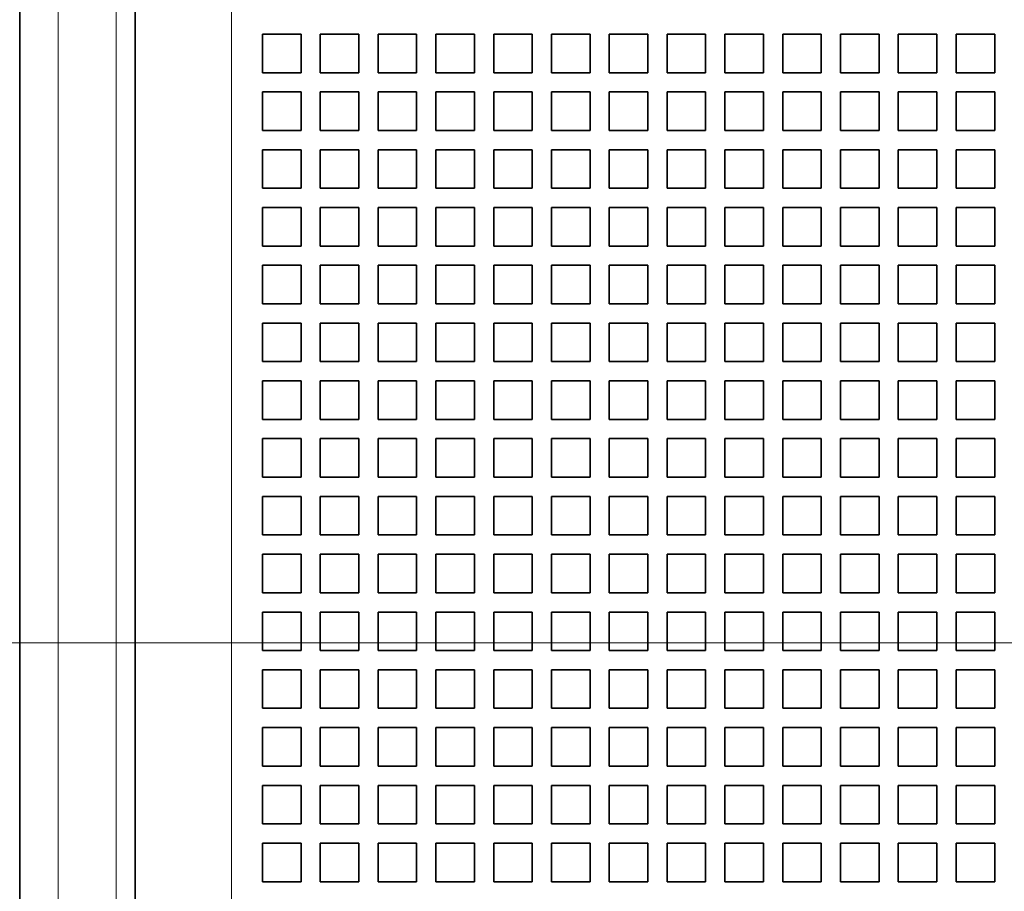
# Model space of a CAD drawing. Extents: x 0 to 420, y 0 to 297.
# Drawn here: x 59 to 65, y 202 to 207 of the extents above; entities that cross this region are included whole.
import ezdxf
from ezdxf.enums import TextEntityAlignment as Align

# ---------------------------------------------------------------- set-up
doc = ezdxf.new("R2010")
doc.units = 0
doc.linetypes.add('DASHDOT', pattern=[18.5, 12, -3, 0.5, -3])
doc.layers.get('0').update_dxf_attribs({"lineweight": 13})
doc.styles.get("Standard").update_dxf_attribs({"font": 'isocp.shx'})
doc.dimstyles.get("Standard").update_dxf_attribs({"dimtxt": 2.5, "dimasz": 2.5, "dimexe": 1.25, "dimexo": 0.625, "dimtad": 1, "dimcen": 2.5, "dimadec": 0, "dimazin": 0, "dimtfac": 1, "dimtmove": 0, "dimatfit": 0, "dimfxl": 1, "dimarcsym": 0})

# ---------------------------------------------------------------- blocks, each defined once
blk = doc.blocks.new('*D86')
at = {"color": 230, "lineweight": 13}
for p, q in [((57.976107, 222.424052), (20.225524, 222.424052)), ((22.225524, 184.824052), (22.225524, 222.424052)), ((57.976107, 184.824052), (20.225524, 184.824052))]:
    blk.add_line(p, q, dxfattribs=at)
for points in [[(22.743157, 220.492201), (22.225524, 222.424052), (21.707885, 220.492201)], [(21.707885, 186.755904), (22.225524, 184.824052), (22.743157, 186.755904)]]:
    blk.add_lwpolyline(points, dxfattribs=at)
for s, p, p2 in [('"', (25.225521, 205.893025), (25.225521, 207.359691)), ('188', (21.225524, 200.621747), (21.225524, 206.626358)), ('7.4', (25.225521, 199.888414), (25.225521, 205.893025))]:
    blk.add_text(s, height=2, rotation=90.000003, dxfattribs=at).set_placement(p, p2, align=Align.FIT)
blk = doc.blocks.new('*D98')
at = {"color": 230, "lineweight": 13}
blk.add_line((44.017172, 201.493457), (64.416107, 201.493457), dxfattribs=at)
for points in [[(57.074255, 200.975819), (59.006106, 201.493457), (57.074255, 202.011095)], [(61.347958, 202.011095), (59.416107, 201.493457), (61.347958, 200.975819)]]:
    blk.add_lwpolyline(points, dxfattribs=at)
for s, p, p2 in [('1', (47.95281, 202.493457), (49.687681, 202.493457)), ('"', (52.156654, 198.493457), (53.623319, 198.493457)), ('0.04', (44.017172, 198.493457), (52.156654, 198.493457))]:
    blk.add_text(s, height=2, dxfattribs=at).set_placement(p, p2, align=Align.FIT)
blk = doc.blocks.new('BLOCK68')
at = {"color": 7, "lineweight": 35}
for p, q in [((-75, -43.5), (-75, 34.8)), ((-72, 10), (-72, -43.5))]:
    blk.add_line(p, q, dxfattribs=at)
at = {"color": 7, "lineweight": 13}
for p, q in [((-74, -43.5), (-74, 34.8)), ((-72.5, 11), (-72.5, -43.5)), ((-69.5, 10), (-69.5, -43.5))]:
    blk.add_line(p, q, dxfattribs=at)
at = {"color": 7, "lineweight": 35, "ltscale": 0.025}
for p, q in [((-68.7, 1.8), (-67.7, 1.8)), ((-68.7, 1.8), (-68.7, 0.8)), ((-67.7, 1.8), (-67.7, 0.8)), ((-67.2, 1.8), (-66.2, 1.8)), ((-67.2, 1.8), (-67.2, 0.8)), ((-66.2, 1.8), (-66.2, 0.8)), ((-65.7, 1.8), (-64.7, 1.8)), ((-65.7, 1.8), (-65.7, 0.8)), ((-64.7, 1.8), (-64.7, 0.8)), ((-64.2, 1.8), (-63.2, 1.8)), ((-64.2, 1.8), (-64.2, 0.8)), ((-63.2, 1.8), (-63.2, 0.8)), ((-62.7, 1.8), (-61.7, 1.8)), ((-62.7, 1.8), (-62.7, 0.8)), ((-61.7, 1.8), (-61.7, 0.8)), ((-61.2, 1.8), (-60.2, 1.8)), ((-61.2, 1.8), (-61.2, 0.8)), ((-60.2, 1.8), (-60.2, 0.8)), ((-59.7, 1.8), (-58.7, 1.8)), ((-59.7, 1.8), (-59.7, 0.8)), ((-58.7, 1.8), (-58.7, 0.8)), ((-58.2, 1.8), (-57.2, 1.8)), ((-58.2, 1.8), (-58.2, 0.8)), ((-57.2, 1.8), (-57.2, 0.8)), ((-56.7, 1.8), (-55.7, 1.8)), ((-56.7, 1.8), (-56.7, 0.8)), ((-55.7, 1.8), (-55.7, 0.8)), ((-55.2, 1.8), (-54.2, 1.8)), ((-55.2, 1.8), (-55.2, 0.8)), ((-54.2, 1.8), (-54.2, 0.8)), ((-53.7, 1.8), (-52.7, 1.8)), ((-53.7, 1.8), (-53.7, 0.8)), ((-52.7, 1.8), (-52.7, 0.8)), ((-52.2, 1.8), (-51.2, 1.8)), ((-52.2, 1.8), (-52.2, 0.8)), ((-51.2, 1.8), (-51.2, 0.8)), ((-50.7, 1.8), (-49.7, 1.8)), ((-50.7, 1.8), (-50.7, 0.8)), ((-49.7, 1.8), (-49.7, 0.8)), ((-68.7, 0.8), (-67.7, 0.8)), ((-67.2, 0.8), (-66.2, 0.8)), ((-65.7, 0.8), (-64.7, 0.8)), ((-64.2, 0.8), (-63.2, 0.8)), ((-62.7, 0.8), (-61.7, 0.8)), ((-61.2, 0.8), (-60.2, 0.8)), ((-59.7, 0.8), (-58.7, 0.8)), ((-58.2, 0.8), (-57.2, 0.8)), ((-56.7, 0.8), (-55.7, 0.8)), ((-55.2, 0.8), (-54.2, 0.8)), ((-53.7, 0.8), (-52.7, 0.8)), ((-52.2, 0.8), (-51.2, 0.8)), ((-50.7, 0.8), (-49.7, 0.8)), ((-68.7, 0.3), (-67.7, 0.3)), ((-68.7, 0.3), (-68.7, -0.7)), ((-67.7, 0.3), (-67.7, -0.7)), ((-67.2, 0.3), (-66.2, 0.3)), ((-67.2, 0.3), (-67.2, -0.7)), ((-66.2, 0.3), (-66.2, -0.7)), ((-65.7, 0.3), (-64.7, 0.3)), ((-65.7, 0.3), (-65.7, -0.7)), ((-64.7, 0.3), (-64.7, -0.7)), ((-64.2, 0.3), (-63.2, 0.3)), ((-64.2, 0.3), (-64.2, -0.7)), ((-63.2, 0.3), (-63.2, -0.7)), ((-62.7, 0.3), (-61.7, 0.3)), ((-62.7, 0.3), (-62.7, -0.7)), ((-61.7, 0.3), (-61.7, -0.7)), ((-61.2, 0.3), (-60.2, 0.3)), ((-61.2, 0.3), (-61.2, -0.7)), ((-60.2, 0.3), (-60.2, -0.7)), ((-59.7, 0.3), (-58.7, 0.3)), ((-59.7, 0.3), (-59.7, -0.7)), ((-58.7, 0.3), (-58.7, -0.7)), ((-58.2, 0.3), (-57.2, 0.3)), ((-58.2, 0.3), (-58.2, -0.7)), ((-57.2, 0.3), (-57.2, -0.7)), ((-56.7, 0.3), (-55.7, 0.3)), ((-56.7, 0.3), (-56.7, -0.7)), ((-55.7, 0.3), (-55.7, -0.7)), ((-55.2, 0.3), (-54.2, 0.3)), ((-55.2, 0.3), (-55.2, -0.7)), ((-54.2, 0.3), (-54.2, -0.7)), ((-53.7, 0.3), (-52.7, 0.3)), ((-53.7, 0.3), (-53.7, -0.7)), ((-52.7, 0.3), (-52.7, -0.7)), ((-52.2, 0.3), (-51.2, 0.3)), ((-52.2, 0.3), (-52.2, -0.7)), ((-51.2, 0.3), (-51.2, -0.7)), ((-50.7, 0.3), (-49.7, 0.3)), ((-50.7, 0.3), (-50.7, -0.7)), ((-49.7, 0.3), (-49.7, -0.7)), ((-68.7, -0.7), (-67.7, -0.7)), ((-67.2, -0.7), (-66.2, -0.7)), ((-65.7, -0.7), (-64.7, -0.7)), ((-64.2, -0.7), (-63.2, -0.7)), ((-62.7, -0.7), (-61.7, -0.7)), ((-61.2, -0.7), (-60.2, -0.7)), ((-59.7, -0.7), (-58.7, -0.7)), ((-58.2, -0.7), (-57.2, -0.7)), ((-56.7, -0.7), (-55.7, -0.7)), ((-55.2, -0.7), (-54.2, -0.7)), ((-53.7, -0.7), (-52.7, -0.7)), ((-52.2, -0.7), (-51.2, -0.7)), ((-50.7, -0.7), (-49.7, -0.7)), ((-68.7, -1.2), (-67.7, -1.2)), ((-68.7, -1.2), (-68.7, -2.2)), ((-67.7, -1.2), (-67.7, -2.2)), ((-67.2, -1.2), (-66.2, -1.2)), ((-67.2, -1.2), (-67.2, -2.2)), ((-66.2, -1.2), (-66.2, -2.2)), ((-65.7, -1.2), (-64.7, -1.2)), ((-65.7, -1.2), (-65.7, -2.2)), ((-64.7, -1.2), (-64.7, -2.2)), ((-64.2, -1.2), (-63.2, -1.2)), ((-64.2, -1.2), (-64.2, -2.2)), ((-63.2, -1.2), (-63.2, -2.2)), ((-62.7, -1.2), (-61.7, -1.2)), ((-62.7, -1.2), (-62.7, -2.2)), ((-61.7, -1.2), (-61.7, -2.2)), ((-61.2, -1.2), (-60.2, -1.2)), ((-61.2, -1.2), (-61.2, -2.2)), ((-60.2, -1.2), (-60.2, -2.2)), ((-59.7, -1.2), (-58.7, -1.2)), ((-59.7, -1.2), (-59.7, -2.2)), ((-58.7, -1.2), (-58.7, -2.2)), ((-58.2, -1.2), (-57.2, -1.2)), ((-58.2, -1.2), (-58.2, -2.2)), ((-57.2, -1.2), (-57.2, -2.2)), ((-56.7, -1.2), (-55.7, -1.2)), ((-56.7, -1.2), (-56.7, -2.2)), ((-55.7, -1.2), (-55.7, -2.2)), ((-55.2, -1.2), (-54.2, -1.2)), ((-55.2, -1.2), (-55.2, -2.2)), ((-54.2, -1.2), (-54.2, -2.2)), ((-53.7, -1.2), (-52.7, -1.2)), ((-53.7, -1.2), (-53.7, -2.2)), ((-52.7, -1.2), (-52.7, -2.2)), ((-52.2, -1.2), (-51.2, -1.2)), ((-52.2, -1.2), (-52.2, -2.2)), ((-51.2, -1.2), (-51.2, -2.2)), ((-50.7, -1.2), (-49.7, -1.2)), ((-50.7, -1.2), (-50.7, -2.2)), ((-49.7, -1.2), (-49.7, -2.2)), ((-68.7, -2.2), (-67.7, -2.2)), ((-67.2, -2.2), (-66.2, -2.2)), ((-65.7, -2.2), (-64.7, -2.2)), ((-64.2, -2.2), (-63.2, -2.2)), ((-62.7, -2.2), (-61.7, -2.2)), ((-61.2, -2.2), (-60.2, -2.2)), ((-59.7, -2.2), (-58.7, -2.2)), ((-58.2, -2.2), (-57.2, -2.2)), ((-56.7, -2.2), (-55.7, -2.2)), ((-55.2, -2.2), (-54.2, -2.2)), ((-53.7, -2.2), (-52.7, -2.2)), ((-52.2, -2.2), (-51.2, -2.2)), ((-50.7, -2.2), (-49.7, -2.2)), ((-68.7, -2.7), (-67.7, -2.7)), ((-68.7, -2.7), (-68.7, -3.7)), ((-67.7, -2.7), (-67.7, -3.7)), ((-67.2, -2.7), (-66.2, -2.7)), ((-67.2, -2.7), (-67.2, -3.7)), ((-66.2, -2.7), (-66.2, -3.7)), ((-65.7, -2.7), (-64.7, -2.7)), ((-65.7, -2.7), (-65.7, -3.7)), ((-64.7, -2.7), (-64.7, -3.7)), ((-64.2, -2.7), (-63.2, -2.7)), ((-64.2, -2.7), (-64.2, -3.7)), ((-63.2, -2.7), (-63.2, -3.7)), ((-62.7, -2.7), (-61.7, -2.7)), ((-62.7, -2.7), (-62.7, -3.7)), ((-61.7, -2.7), (-61.7, -3.7)), ((-61.2, -2.7), (-60.2, -2.7)), ((-61.2, -2.7), (-61.2, -3.7)), ((-60.2, -2.7), (-60.2, -3.7)), ((-59.7, -2.7), (-58.7, -2.7)), ((-59.7, -2.7), (-59.7, -3.7)), ((-58.7, -2.7), (-58.7, -3.7)), ((-58.2, -2.7), (-57.2, -2.7)), ((-58.2, -2.7), (-58.2, -3.7)), ((-57.2, -2.7), (-57.2, -3.7)), ((-56.7, -2.7), (-55.7, -2.7)), ((-56.7, -2.7), (-56.7, -3.7)), ((-55.7, -2.7), (-55.7, -3.7)), ((-55.2, -2.7), (-54.2, -2.7)), ((-55.2, -2.7), (-55.2, -3.7)), ((-54.2, -2.7), (-54.2, -3.7)), ((-53.7, -2.7), (-52.7, -2.7)), ((-53.7, -2.7), (-53.7, -3.7)), ((-52.7, -2.7), (-52.7, -3.7)), ((-52.2, -2.7), (-51.2, -2.7)), ((-52.2, -2.7), (-52.2, -3.7)), ((-51.2, -2.7), (-51.2, -3.7)), ((-50.7, -2.7), (-49.7, -2.7)), ((-50.7, -2.7), (-50.7, -3.7)), ((-49.7, -2.7), (-49.7, -3.7)), ((-68.7, -3.7), (-67.7, -3.7)), ((-67.2, -3.7), (-66.2, -3.7)), ((-65.7, -3.7), (-64.7, -3.7)), ((-64.2, -3.7), (-63.2, -3.7)), ((-62.7, -3.7), (-61.7, -3.7)), ((-61.2, -3.7), (-60.2, -3.7)), ((-59.7, -3.7), (-58.7, -3.7)), ((-58.2, -3.7), (-57.2, -3.7)), ((-56.7, -3.7), (-55.7, -3.7)), ((-55.2, -3.7), (-54.2, -3.7)), ((-53.7, -3.7), (-52.7, -3.7)), ((-52.2, -3.7), (-51.2, -3.7)), ((-50.7, -3.7), (-49.7, -3.7)), ((-68.7, -4.2), (-67.7, -4.2)), ((-68.7, -4.2), (-68.7, -5.2)), ((-67.7, -4.2), (-67.7, -5.2)), ((-67.2, -4.2), (-66.2, -4.2)), ((-67.2, -4.2), (-67.2, -5.2)), ((-66.2, -4.2), (-66.2, -5.2)), ((-65.7, -4.2), (-64.7, -4.2)), ((-65.7, -4.2), (-65.7, -5.2)), ((-64.7, -4.2), (-64.7, -5.2)), ((-64.2, -4.2), (-63.2, -4.2)), ((-64.2, -4.2), (-64.2, -5.2)), ((-63.2, -4.2), (-63.2, -5.2)), ((-62.7, -4.2), (-61.7, -4.2)), ((-62.7, -4.2), (-62.7, -5.2)), ((-61.7, -4.2), (-61.7, -5.2)), ((-61.2, -4.2), (-60.2, -4.2)), ((-61.2, -4.2), (-61.2, -5.2)), ((-60.2, -4.2), (-60.2, -5.2)), ((-59.7, -4.2), (-58.7, -4.2)), ((-59.7, -4.2), (-59.7, -5.2)), ((-58.7, -4.2), (-58.7, -5.2)), ((-58.2, -4.2), (-57.2, -4.2)), ((-58.2, -4.2), (-58.2, -5.2)), ((-57.2, -4.2), (-57.2, -5.2)), ((-56.7, -4.2), (-55.7, -4.2)), ((-56.7, -4.2), (-56.7, -5.2)), ((-55.7, -4.2), (-55.7, -5.2)), ((-55.2, -4.2), (-54.2, -4.2)), ((-55.2, -4.2), (-55.2, -5.2)), ((-54.2, -4.2), (-54.2, -5.2)), ((-53.7, -4.2), (-52.7, -4.2)), ((-53.7, -4.2), (-53.7, -5.2)), ((-52.7, -4.2), (-52.7, -5.2)), ((-52.2, -4.2), (-51.2, -4.2)), ((-52.2, -4.2), (-52.2, -5.2)), ((-51.2, -4.2), (-51.2, -5.2)), ((-50.7, -4.2), (-49.7, -4.2)), ((-50.7, -4.2), (-50.7, -5.2)), ((-49.7, -4.2), (-49.7, -5.2)), ((-68.7, -5.2), (-67.7, -5.2)), ((-67.2, -5.2), (-66.2, -5.2)), ((-65.7, -5.2), (-64.7, -5.2)), ((-64.2, -5.2), (-63.2, -5.2)), ((-62.7, -5.2), (-61.7, -5.2)), ((-61.2, -5.2), (-60.2, -5.2)), ((-59.7, -5.2), (-58.7, -5.2)), ((-58.2, -5.2), (-57.2, -5.2)), ((-56.7, -5.2), (-55.7, -5.2)), ((-55.2, -5.2), (-54.2, -5.2)), ((-53.7, -5.2), (-52.7, -5.2)), ((-52.2, -5.2), (-51.2, -5.2)), ((-50.7, -5.2), (-49.7, -5.2)), ((-68.7, -5.7), (-67.7, -5.7)), ((-68.7, -5.7), (-68.7, -6.7)), ((-67.7, -5.7), (-67.7, -6.7)), ((-67.2, -5.7), (-66.2, -5.7)), ((-67.2, -5.7), (-67.2, -6.7)), ((-66.2, -5.7), (-66.2, -6.7)), ((-65.7, -5.7), (-64.7, -5.7)), ((-65.7, -5.7), (-65.7, -6.7)), ((-64.7, -5.7), (-64.7, -6.7)), ((-64.2, -5.7), (-63.2, -5.7)), ((-64.2, -5.7), (-64.2, -6.7)), ((-63.2, -5.7), (-63.2, -6.7)), ((-62.7, -5.7), (-61.7, -5.7)), ((-62.7, -5.7), (-62.7, -6.7)), ((-61.7, -5.7), (-61.7, -6.7)), ((-61.2, -5.7), (-60.2, -5.7)), ((-61.2, -5.7), (-61.2, -6.7)), ((-60.2, -5.7), (-60.2, -6.7)), ((-59.7, -5.7), (-58.7, -5.7)), ((-59.7, -5.7), (-59.7, -6.7)), ((-58.7, -5.7), (-58.7, -6.7)), ((-58.2, -5.7), (-57.2, -5.7)), ((-58.2, -5.7), (-58.2, -6.7)), ((-57.2, -5.7), (-57.2, -6.7)), ((-56.7, -5.7), (-55.7, -5.7)), ((-56.7, -5.7), (-56.7, -6.7)), ((-55.7, -5.7), (-55.7, -6.7)), ((-55.2, -5.7), (-54.2, -5.7)), ((-55.2, -5.7), (-55.2, -6.7)), ((-54.2, -5.7), (-54.2, -6.7)), ((-53.7, -5.7), (-52.7, -5.7)), ((-53.7, -5.7), (-53.7, -6.7)), ((-52.7, -5.7), (-52.7, -6.7)), ((-52.2, -5.7), (-51.2, -5.7)), ((-52.2, -5.7), (-52.2, -6.7)), ((-51.2, -5.7), (-51.2, -6.7)), ((-50.7, -5.7), (-49.7, -5.7)), ((-50.7, -5.7), (-50.7, -6.7)), ((-49.7, -5.7), (-49.7, -6.7)), ((-68.7, -6.7), (-67.7, -6.7)), ((-67.2, -6.7), (-66.2, -6.7)), ((-65.7, -6.7), (-64.7, -6.7)), ((-64.2, -6.7), (-63.2, -6.7)), ((-62.7, -6.7), (-61.7, -6.7)), ((-61.2, -6.7), (-60.2, -6.7)), ((-59.7, -6.7), (-58.7, -6.7)), ((-58.2, -6.7), (-57.2, -6.7)), ((-56.7, -6.7), (-55.7, -6.7)), ((-55.2, -6.7), (-54.2, -6.7)), ((-53.7, -6.7), (-52.7, -6.7)), ((-52.2, -6.7), (-51.2, -6.7)), ((-50.7, -6.7), (-49.7, -6.7)), ((-68.7, -7.2), (-67.7, -7.2)), ((-68.7, -7.2), (-68.7, -8.2)), ((-67.7, -7.2), (-67.7, -8.2)), ((-67.2, -7.2), (-66.2, -7.2)), ((-67.2, -7.2), (-67.2, -8.2)), ((-66.2, -7.2), (-66.2, -8.2)), ((-65.7, -7.2), (-64.7, -7.2)), ((-65.7, -7.2), (-65.7, -8.2)), ((-64.7, -7.2), (-64.7, -8.2)), ((-64.2, -7.2), (-63.2, -7.2)), ((-64.2, -7.2), (-64.2, -8.2)), ((-63.2, -7.2), (-63.2, -8.2)), ((-62.7, -7.2), (-61.7, -7.2)), ((-62.7, -7.2), (-62.7, -8.2)), ((-61.7, -7.2), (-61.7, -8.2)), ((-61.2, -7.2), (-60.2, -7.2)), ((-61.2, -7.2), (-61.2, -8.2)), ((-60.2, -7.2), (-60.2, -8.2)), ((-59.7, -7.2), (-58.7, -7.2)), ((-59.7, -7.2), (-59.7, -8.2)), ((-58.7, -7.2), (-58.7, -8.2)), ((-58.2, -7.2), (-57.2, -7.2)), ((-58.2, -7.2), (-58.2, -8.2)), ((-57.2, -7.2), (-57.2, -8.2)), ((-56.7, -7.2), (-55.7, -7.2)), ((-56.7, -7.2), (-56.7, -8.2)), ((-55.7, -7.2), (-55.7, -8.2)), ((-55.2, -7.2), (-54.2, -7.2)), ((-55.2, -7.2), (-55.2, -8.2)), ((-54.2, -7.2), (-54.2, -8.2)), ((-53.7, -7.2), (-52.7, -7.2)), ((-53.7, -7.2), (-53.7, -8.2)), ((-52.7, -7.2), (-52.7, -8.2)), ((-52.2, -7.2), (-51.2, -7.2)), ((-52.2, -7.2), (-52.2, -8.2)), ((-51.2, -7.2), (-51.2, -8.2)), ((-50.7, -7.2), (-49.7, -7.2)), ((-50.7, -7.2), (-50.7, -8.2)), ((-49.7, -7.2), (-49.7, -8.2)), ((-68.7, -8.2), (-67.7, -8.2)), ((-67.2, -8.2), (-66.2, -8.2)), ((-65.7, -8.2), (-64.7, -8.2)), ((-64.2, -8.2), (-63.2, -8.2)), ((-62.7, -8.2), (-61.7, -8.2)), ((-61.2, -8.2), (-60.2, -8.2)), ((-59.7, -8.2), (-58.7, -8.2)), ((-58.2, -8.2), (-57.2, -8.2)), ((-56.7, -8.2), (-55.7, -8.2)), ((-55.2, -8.2), (-54.2, -8.2)), ((-53.7, -8.2), (-52.7, -8.2)), ((-52.2, -8.2), (-51.2, -8.2)), ((-50.7, -8.2), (-49.7, -8.2)), ((-68.7, -8.7), (-67.7, -8.7)), ((-68.7, -8.7), (-68.7, -9.7)), ((-67.7, -8.7), (-67.7, -9.7)), ((-67.2, -8.7), (-66.2, -8.7)), ((-67.2, -8.7), (-67.2, -9.7)), ((-66.2, -8.7), (-66.2, -9.7)), ((-65.7, -8.7), (-64.7, -8.7)), ((-65.7, -8.7), (-65.7, -9.7)), ((-64.7, -8.7), (-64.7, -9.7)), ((-64.2, -8.7), (-63.2, -8.7)), ((-64.2, -8.7), (-64.2, -9.7)), ((-63.2, -8.7), (-63.2, -9.7)), ((-62.7, -8.7), (-61.7, -8.7)), ((-62.7, -8.7), (-62.7, -9.7)), ((-61.7, -8.7), (-61.7, -9.7)), ((-61.2, -8.7), (-60.2, -8.7)), ((-61.2, -8.7), (-61.2, -9.7)), ((-60.2, -8.7), (-60.2, -9.7)), ((-59.7, -8.7), (-58.7, -8.7)), ((-59.7, -8.7), (-59.7, -9.7)), ((-58.7, -8.7), (-58.7, -9.7)), ((-58.2, -8.7), (-57.2, -8.7)), ((-58.2, -8.7), (-58.2, -9.7)), ((-57.2, -8.7), (-57.2, -9.7)), ((-56.7, -8.7), (-55.7, -8.7)), ((-56.7, -8.7), (-56.7, -9.7)), ((-55.7, -8.7), (-55.7, -9.7)), ((-55.2, -8.7), (-54.2, -8.7)), ((-55.2, -8.7), (-55.2, -9.7)), ((-54.2, -8.7), (-54.2, -9.7)), ((-53.7, -8.7), (-52.7, -8.7)), ((-53.7, -8.7), (-53.7, -9.7)), ((-52.7, -8.7), (-52.7, -9.7)), ((-52.2, -8.7), (-51.2, -8.7)), ((-52.2, -8.7), (-52.2, -9.7)), ((-51.2, -8.7), (-51.2, -9.7)), ((-50.7, -8.7), (-49.7, -8.7)), ((-50.7, -8.7), (-50.7, -9.7)), ((-49.7, -8.7), (-49.7, -9.7)), ((-68.7, -9.7), (-67.7, -9.7)), ((-67.2, -9.7), (-66.2, -9.7)), ((-65.7, -9.7), (-64.7, -9.7)), ((-64.2, -9.7), (-63.2, -9.7)), ((-62.7, -9.7), (-61.7, -9.7)), ((-61.2, -9.7), (-60.2, -9.7)), ((-59.7, -9.7), (-58.7, -9.7)), ((-58.2, -9.7), (-57.2, -9.7)), ((-56.7, -9.7), (-55.7, -9.7)), ((-55.2, -9.7), (-54.2, -9.7)), ((-53.7, -9.7), (-52.7, -9.7)), ((-52.2, -9.7), (-51.2, -9.7)), ((-50.7, -9.7), (-49.7, -9.7)), ((-68.7, -10.2), (-67.7, -10.2)), ((-68.7, -10.2), (-68.7, -11.2)), ((-67.7, -10.2), (-67.7, -11.2)), ((-67.2, -10.2), (-66.2, -10.2)), ((-67.2, -10.2), (-67.2, -11.2)), ((-66.2, -10.2), (-66.2, -11.2)), ((-65.7, -10.2), (-64.7, -10.2)), ((-65.7, -10.2), (-65.7, -11.2)), ((-64.7, -10.2), (-64.7, -11.2)), ((-64.2, -10.2), (-63.2, -10.2)), ((-64.2, -10.2), (-64.2, -11.2)), ((-63.2, -10.2), (-63.2, -11.2)), ((-62.7, -10.2), (-61.7, -10.2)), ((-62.7, -10.2), (-62.7, -11.2)), ((-61.7, -10.2), (-61.7, -11.2)), ((-61.2, -10.2), (-60.2, -10.2)), ((-61.2, -10.2), (-61.2, -11.2)), ((-60.2, -10.2), (-60.2, -11.2)), ((-59.7, -10.2), (-58.7, -10.2)), ((-59.7, -10.2), (-59.7, -11.2)), ((-58.7, -10.2), (-58.7, -11.2)), ((-58.2, -10.2), (-57.2, -10.2)), ((-58.2, -10.2), (-58.2, -11.2)), ((-57.2, -10.2), (-57.2, -11.2)), ((-56.7, -10.2), (-55.7, -10.2)), ((-56.7, -10.2), (-56.7, -11.2)), ((-55.7, -10.2), (-55.7, -11.2)), ((-55.2, -10.2), (-54.2, -10.2)), ((-55.2, -10.2), (-55.2, -11.2)), ((-54.2, -10.2), (-54.2, -11.2)), ((-53.7, -10.2), (-52.7, -10.2)), ((-53.7, -10.2), (-53.7, -11.2)), ((-52.7, -10.2), (-52.7, -11.2)), ((-52.2, -10.2), (-51.2, -10.2)), ((-52.2, -10.2), (-52.2, -11.2)), ((-51.2, -10.2), (-51.2, -11.2)), ((-50.7, -10.2), (-49.7, -10.2)), ((-50.7, -10.2), (-50.7, -11.2)), ((-49.7, -10.2), (-49.7, -11.2)), ((-68.7, -11.2), (-67.7, -11.2)), ((-67.2, -11.2), (-66.2, -11.2)), ((-65.7, -11.2), (-64.7, -11.2)), ((-64.2, -11.2), (-63.2, -11.2)), ((-62.7, -11.2), (-61.7, -11.2)), ((-61.2, -11.2), (-60.2, -11.2)), ((-59.7, -11.2), (-58.7, -11.2)), ((-58.2, -11.2), (-57.2, -11.2)), ((-56.7, -11.2), (-55.7, -11.2)), ((-55.2, -11.2), (-54.2, -11.2)), ((-53.7, -11.2), (-52.7, -11.2)), ((-52.2, -11.2), (-51.2, -11.2)), ((-50.7, -11.2), (-49.7, -11.2)), ((-68.7, -11.7), (-67.7, -11.7)), ((-68.7, -11.7), (-68.7, -12.7)), ((-67.7, -11.7), (-67.7, -12.7)), ((-67.2, -11.7), (-66.2, -11.7)), ((-67.2, -11.7), (-67.2, -12.7)), ((-66.2, -11.7), (-66.2, -12.7)), ((-65.7, -11.7), (-64.7, -11.7)), ((-65.7, -11.7), (-65.7, -12.7)), ((-64.7, -11.7), (-64.7, -12.7)), ((-64.2, -11.7), (-63.2, -11.7)), ((-64.2, -11.7), (-64.2, -12.7)), ((-63.2, -11.7), (-63.2, -12.7)), ((-62.7, -11.7), (-61.7, -11.7)), ((-62.7, -11.7), (-62.7, -12.7)), ((-61.7, -11.7), (-61.7, -12.7)), ((-61.2, -11.7), (-60.2, -11.7)), ((-61.2, -11.7), (-61.2, -12.7)), ((-60.2, -11.7), (-60.2, -12.7)), ((-59.7, -11.7), (-58.7, -11.7)), ((-59.7, -11.7), (-59.7, -12.7)), ((-58.7, -11.7), (-58.7, -12.7)), ((-58.2, -11.7), (-57.2, -11.7)), ((-58.2, -11.7), (-58.2, -12.7)), ((-57.2, -11.7), (-57.2, -12.7)), ((-56.7, -11.7), (-55.7, -11.7)), ((-56.7, -11.7), (-56.7, -12.7)), ((-55.7, -11.7), (-55.7, -12.7)), ((-55.2, -11.7), (-54.2, -11.7)), ((-55.2, -11.7), (-55.2, -12.7)), ((-54.2, -11.7), (-54.2, -12.7)), ((-53.7, -11.7), (-52.7, -11.7)), ((-53.7, -11.7), (-53.7, -12.7)), ((-52.7, -11.7), (-52.7, -12.7)), ((-52.2, -11.7), (-51.2, -11.7)), ((-52.2, -11.7), (-52.2, -12.7)), ((-51.2, -11.7), (-51.2, -12.7)), ((-50.7, -11.7), (-49.7, -11.7)), ((-50.7, -11.7), (-50.7, -12.7)), ((-49.7, -11.7), (-49.7, -12.7)), ((-68.7, -12.7), (-67.7, -12.7)), ((-67.2, -12.7), (-66.2, -12.7)), ((-65.7, -12.7), (-64.7, -12.7)), ((-64.2, -12.7), (-63.2, -12.7)), ((-62.7, -12.7), (-61.7, -12.7)), ((-61.2, -12.7), (-60.2, -12.7)), ((-59.7, -12.7), (-58.7, -12.7)), ((-58.2, -12.7), (-57.2, -12.7)), ((-56.7, -12.7), (-55.7, -12.7)), ((-55.2, -12.7), (-54.2, -12.7)), ((-53.7, -12.7), (-52.7, -12.7)), ((-52.2, -12.7), (-51.2, -12.7)), ((-50.7, -12.7), (-49.7, -12.7)), ((-68.7, -13.2), (-67.7, -13.2)), ((-68.7, -13.2), (-68.7, -14.2)), ((-67.7, -13.2), (-67.7, -14.2)), ((-67.2, -13.2), (-66.2, -13.2)), ((-67.2, -13.2), (-67.2, -14.2)), ((-66.2, -13.2), (-66.2, -14.2)), ((-65.7, -13.2), (-64.7, -13.2)), ((-65.7, -13.2), (-65.7, -14.2)), ((-64.7, -13.2), (-64.7, -14.2)), ((-64.2, -13.2), (-63.2, -13.2)), ((-64.2, -13.2), (-64.2, -14.2)), ((-63.2, -13.2), (-63.2, -14.2)), ((-62.7, -13.2), (-61.7, -13.2)), ((-62.7, -13.2), (-62.7, -14.2)), ((-61.7, -13.2), (-61.7, -14.2)), ((-61.2, -13.2), (-60.2, -13.2)), ((-61.2, -13.2), (-61.2, -14.2)), ((-60.2, -13.2), (-60.2, -14.2)), ((-59.7, -13.2), (-58.7, -13.2)), ((-59.7, -13.2), (-59.7, -14.2)), ((-58.7, -13.2), (-58.7, -14.2)), ((-58.2, -13.2), (-57.2, -13.2)), ((-58.2, -13.2), (-58.2, -14.2)), ((-57.2, -13.2), (-57.2, -14.2)), ((-56.7, -13.2), (-55.7, -13.2)), ((-56.7, -13.2), (-56.7, -14.2)), ((-55.7, -13.2), (-55.7, -14.2)), ((-55.2, -13.2), (-54.2, -13.2)), ((-55.2, -13.2), (-55.2, -14.2)), ((-54.2, -13.2), (-54.2, -14.2)), ((-53.7, -13.2), (-52.7, -13.2)), ((-53.7, -13.2), (-53.7, -14.2)), ((-52.7, -13.2), (-52.7, -14.2)), ((-52.2, -13.2), (-51.2, -13.2)), ((-52.2, -13.2), (-52.2, -14.2)), ((-51.2, -13.2), (-51.2, -14.2)), ((-50.7, -13.2), (-49.7, -13.2)), ((-50.7, -13.2), (-50.7, -14.2)), ((-49.7, -13.2), (-49.7, -14.2)), ((-68.7, -14.2), (-67.7, -14.2)), ((-67.2, -14.2), (-66.2, -14.2)), ((-65.7, -14.2), (-64.7, -14.2)), ((-64.2, -14.2), (-63.2, -14.2)), ((-62.7, -14.2), (-61.7, -14.2)), ((-61.2, -14.2), (-60.2, -14.2)), ((-59.7, -14.2), (-58.7, -14.2)), ((-58.2, -14.2), (-57.2, -14.2)), ((-56.7, -14.2), (-55.7, -14.2)), ((-55.2, -14.2), (-54.2, -14.2)), ((-53.7, -14.2), (-52.7, -14.2)), ((-52.2, -14.2), (-51.2, -14.2)), ((-50.7, -14.2), (-49.7, -14.2)), ((-68.7, -14.7), (-67.7, -14.7)), ((-68.7, -14.7), (-68.7, -15.7)), ((-67.7, -14.7), (-67.7, -15.7)), ((-67.2, -14.7), (-66.2, -14.7)), ((-67.2, -14.7), (-67.2, -15.7)), ((-66.2, -14.7), (-66.2, -15.7)), ((-65.7, -14.7), (-64.7, -14.7)), ((-65.7, -14.7), (-65.7, -15.7)), ((-64.7, -14.7), (-64.7, -15.7)), ((-64.2, -14.7), (-63.2, -14.7)), ((-64.2, -14.7), (-64.2, -15.7)), ((-63.2, -14.7), (-63.2, -15.7)), ((-62.7, -14.7), (-61.7, -14.7)), ((-62.7, -14.7), (-62.7, -15.7)), ((-61.7, -14.7), (-61.7, -15.7)), ((-61.2, -14.7), (-60.2, -14.7)), ((-61.2, -14.7), (-61.2, -15.7)), ((-60.2, -14.7), (-60.2, -15.7)), ((-59.7, -14.7), (-58.7, -14.7)), ((-59.7, -14.7), (-59.7, -15.7)), ((-58.7, -14.7), (-58.7, -15.7)), ((-58.2, -14.7), (-57.2, -14.7)), ((-58.2, -14.7), (-58.2, -15.7)), ((-57.2, -14.7), (-57.2, -15.7)), ((-56.7, -14.7), (-55.7, -14.7)), ((-56.7, -14.7), (-56.7, -15.7)), ((-55.7, -14.7), (-55.7, -15.7)), ((-55.2, -14.7), (-54.2, -14.7)), ((-55.2, -14.7), (-55.2, -15.7)), ((-54.2, -14.7), (-54.2, -15.7)), ((-53.7, -14.7), (-52.7, -14.7)), ((-53.7, -14.7), (-53.7, -15.7)), ((-52.7, -14.7), (-52.7, -15.7)), ((-52.2, -14.7), (-51.2, -14.7)), ((-52.2, -14.7), (-52.2, -15.7)), ((-51.2, -14.7), (-51.2, -15.7)), ((-50.7, -14.7), (-49.7, -14.7)), ((-50.7, -14.7), (-50.7, -15.7)), ((-49.7, -14.7), (-49.7, -15.7)), ((-68.7, -15.7), (-67.7, -15.7)), ((-67.2, -15.7), (-66.2, -15.7)), ((-65.7, -15.7), (-64.7, -15.7)), ((-64.2, -15.7), (-63.2, -15.7)), ((-62.7, -15.7), (-61.7, -15.7)), ((-61.2, -15.7), (-60.2, -15.7)), ((-59.7, -15.7), (-58.7, -15.7)), ((-58.2, -15.7), (-57.2, -15.7)), ((-56.7, -15.7), (-55.7, -15.7)), ((-55.2, -15.7), (-54.2, -15.7)), ((-53.7, -15.7), (-52.7, -15.7)), ((-52.2, -15.7), (-51.2, -15.7)), ((-50.7, -15.7), (-49.7, -15.7)), ((-68.7, -16.2), (-67.7, -16.2)), ((-68.7, -16.2), (-68.7, -17.2)), ((-67.7, -16.2), (-67.7, -17.2)), ((-67.2, -16.2), (-66.2, -16.2)), ((-67.2, -16.2), (-67.2, -17.2)), ((-66.2, -16.2), (-66.2, -17.2)), ((-65.7, -16.2), (-64.7, -16.2)), ((-65.7, -16.2), (-65.7, -17.2)), ((-64.7, -16.2), (-64.7, -17.2)), ((-64.2, -16.2), (-63.2, -16.2)), ((-64.2, -16.2), (-64.2, -17.2)), ((-63.2, -16.2), (-63.2, -17.2)), ((-62.7, -16.2), (-61.7, -16.2)), ((-62.7, -16.2), (-62.7, -17.2)), ((-61.7, -16.2), (-61.7, -17.2)), ((-61.2, -16.2), (-60.2, -16.2)), ((-61.2, -16.2), (-61.2, -17.2)), ((-60.2, -16.2), (-60.2, -17.2)), ((-59.7, -16.2), (-58.7, -16.2)), ((-59.7, -16.2), (-59.7, -17.2)), ((-58.7, -16.2), (-58.7, -17.2)), ((-58.2, -16.2), (-57.2, -16.2)), ((-58.2, -16.2), (-58.2, -17.2)), ((-57.2, -16.2), (-57.2, -17.2)), ((-56.7, -16.2), (-55.7, -16.2)), ((-56.7, -16.2), (-56.7, -17.2)), ((-55.7, -16.2), (-55.7, -17.2)), ((-55.2, -16.2), (-54.2, -16.2)), ((-55.2, -16.2), (-55.2, -17.2)), ((-54.2, -16.2), (-54.2, -17.2)), ((-53.7, -16.2), (-52.7, -16.2)), ((-53.7, -16.2), (-53.7, -17.2)), ((-52.7, -16.2), (-52.7, -17.2)), ((-52.2, -16.2), (-51.2, -16.2)), ((-52.2, -16.2), (-52.2, -17.2)), ((-51.2, -16.2), (-51.2, -17.2)), ((-50.7, -16.2), (-49.7, -16.2)), ((-50.7, -16.2), (-50.7, -17.2)), ((-49.7, -16.2), (-49.7, -17.2)), ((-68.7, -17.2), (-67.7, -17.2)), ((-67.2, -17.2), (-66.2, -17.2)), ((-65.7, -17.2), (-64.7, -17.2)), ((-64.2, -17.2), (-63.2, -17.2)), ((-62.7, -17.2), (-61.7, -17.2)), ((-61.2, -17.2), (-60.2, -17.2)), ((-59.7, -17.2), (-58.7, -17.2)), ((-58.2, -17.2), (-57.2, -17.2)), ((-56.7, -17.2), (-55.7, -17.2)), ((-55.2, -17.2), (-54.2, -17.2)), ((-53.7, -17.2), (-52.7, -17.2)), ((-52.2, -17.2), (-51.2, -17.2)), ((-50.7, -17.2), (-49.7, -17.2)), ((-68.7, -17.7), (-67.7, -17.7)), ((-68.7, -17.7), (-68.7, -18.7)), ((-67.7, -17.7), (-67.7, -18.7)), ((-67.2, -17.7), (-66.2, -17.7)), ((-67.2, -17.7), (-67.2, -18.7)), ((-66.2, -17.7), (-66.2, -18.7)), ((-65.7, -17.7), (-64.7, -17.7)), ((-65.7, -17.7), (-65.7, -18.7)), ((-64.7, -17.7), (-64.7, -18.7)), ((-64.2, -17.7), (-63.2, -17.7)), ((-64.2, -17.7), (-64.2, -18.7)), ((-63.2, -17.7), (-63.2, -18.7)), ((-62.7, -17.7), (-61.7, -17.7)), ((-62.7, -17.7), (-62.7, -18.7)), ((-61.7, -17.7), (-61.7, -18.7)), ((-61.2, -17.7), (-60.2, -17.7)), ((-61.2, -17.7), (-61.2, -18.7)), ((-60.2, -17.7), (-60.2, -18.7)), ((-59.7, -17.7), (-58.7, -17.7)), ((-59.7, -17.7), (-59.7, -18.7)), ((-58.7, -17.7), (-58.7, -18.7)), ((-58.2, -17.7), (-57.2, -17.7)), ((-58.2, -17.7), (-58.2, -18.7)), ((-57.2, -17.7), (-57.2, -18.7)), ((-56.7, -17.7), (-55.7, -17.7)), ((-56.7, -17.7), (-56.7, -18.7)), ((-55.7, -17.7), (-55.7, -18.7)), ((-55.2, -17.7), (-54.2, -17.7)), ((-55.2, -17.7), (-55.2, -18.7)), ((-54.2, -17.7), (-54.2, -18.7)), ((-53.7, -17.7), (-52.7, -17.7)), ((-53.7, -17.7), (-53.7, -18.7)), ((-52.7, -17.7), (-52.7, -18.7)), ((-52.2, -17.7), (-51.2, -17.7)), ((-52.2, -17.7), (-52.2, -18.7)), ((-51.2, -17.7), (-51.2, -18.7)), ((-50.7, -17.7), (-49.7, -17.7)), ((-50.7, -17.7), (-50.7, -18.7)), ((-49.7, -17.7), (-49.7, -18.7)), ((-68.7, -18.7), (-67.7, -18.7)), ((-67.2, -18.7), (-66.2, -18.7)), ((-65.7, -18.7), (-64.7, -18.7)), ((-64.2, -18.7), (-63.2, -18.7)), ((-62.7, -18.7), (-61.7, -18.7)), ((-61.2, -18.7), (-60.2, -18.7)), ((-59.7, -18.7), (-58.7, -18.7)), ((-58.2, -18.7), (-57.2, -18.7)), ((-56.7, -18.7), (-55.7, -18.7)), ((-55.2, -18.7), (-54.2, -18.7)), ((-53.7, -18.7), (-52.7, -18.7)), ((-52.2, -18.7), (-51.2, -18.7)), ((-50.7, -18.7), (-49.7, -18.7)), ((-68.7, -19.2), (-67.7, -19.2)), ((-68.7, -19.2), (-68.7, -20.2)), ((-67.7, -19.2), (-67.7, -20.2)), ((-67.2, -19.2), (-66.2, -19.2)), ((-67.2, -19.2), (-67.2, -20.2)), ((-66.2, -19.2), (-66.2, -20.2)), ((-65.7, -19.2), (-64.7, -19.2)), ((-65.7, -19.2), (-65.7, -20.2)), ((-64.7, -19.2), (-64.7, -20.2)), ((-64.2, -19.2), (-63.2, -19.2)), ((-64.2, -19.2), (-64.2, -20.2)), ((-63.2, -19.2), (-63.2, -20.2)), ((-62.7, -19.2), (-61.7, -19.2)), ((-62.7, -19.2), (-62.7, -20.2)), ((-61.7, -19.2), (-61.7, -20.2)), ((-61.2, -19.2), (-60.2, -19.2)), ((-61.2, -19.2), (-61.2, -20.2)), ((-60.2, -19.2), (-60.2, -20.2)), ((-59.7, -19.2), (-58.7, -19.2)), ((-59.7, -19.2), (-59.7, -20.2)), ((-58.7, -19.2), (-58.7, -20.2)), ((-58.2, -19.2), (-57.2, -19.2)), ((-58.2, -19.2), (-58.2, -20.2)), ((-57.2, -19.2), (-57.2, -20.2)), ((-56.7, -19.2), (-55.7, -19.2)), ((-56.7, -19.2), (-56.7, -20.2)), ((-55.7, -19.2), (-55.7, -20.2)), ((-55.2, -19.2), (-54.2, -19.2)), ((-55.2, -19.2), (-55.2, -20.2)), ((-54.2, -19.2), (-54.2, -20.2)), ((-53.7, -19.2), (-52.7, -19.2)), ((-53.7, -19.2), (-53.7, -20.2)), ((-52.7, -19.2), (-52.7, -20.2)), ((-52.2, -19.2), (-51.2, -19.2)), ((-52.2, -19.2), (-52.2, -20.2)), ((-51.2, -19.2), (-51.2, -20.2)), ((-50.7, -19.2), (-49.7, -19.2)), ((-50.7, -19.2), (-50.7, -20.2)), ((-49.7, -19.2), (-49.7, -20.2)), ((-68.7, -20.2), (-67.7, -20.2)), ((-67.2, -20.2), (-66.2, -20.2)), ((-65.7, -20.2), (-64.7, -20.2)), ((-64.2, -20.2), (-63.2, -20.2)), ((-62.7, -20.2), (-61.7, -20.2)), ((-61.2, -20.2), (-60.2, -20.2)), ((-59.7, -20.2), (-58.7, -20.2)), ((-58.2, -20.2), (-57.2, -20.2)), ((-56.7, -20.2), (-55.7, -20.2)), ((-55.2, -20.2), (-54.2, -20.2)), ((-53.7, -20.2), (-52.7, -20.2)), ((-52.2, -20.2), (-51.2, -20.2)), ((-50.7, -20.2), (-49.7, -20.2))]:
    blk.add_line(p, q, dxfattribs=at)

msp = doc.modelspace()

# ---------------------------------------------------------------- linework, layer by layer
at = {"color": 7, "linetype": 'DASHDOT', "lineweight": 13}
msp.add_line((56.610845, 203.624109), (85.421369, 203.624109), dxfattribs=at)

# ---------------------------------------------------------------- block references
at = {"lineweight": 0, "xscale": 0.2, "yscale": 0.2, "zscale": 0.2}
msp.add_blockref('BLOCK68', (74.416107, 206.424052), dxfattribs=at)

# ---------------------------------------------------------------- dimensions: what is measured, and where the dimension line sits
at = {"color": 0, "lineweight": 0}
dim = msp.add_linear_dim(base=(22.225521, 222.424052), p1=(59.976107, 184.824052), p2=(59.976107, 222.424052), angle=89.999523, dimstyle='STANDARD', override={"dimlfac": 5}, dxfattribs=at)
dim.commit()
dim.dimension.update_dxf_attribs({"geometry": '*D86', "text_midpoint": (22.225521, 203.624052), "dimtype": 160, "oblique_angle": 89.999523})
dim = msp.add_linear_dim(base=(59.006107, 201.493457), p1=(59.416107, 202.366952), p2=(59.006107, 202.366952), angle=179.999046, text='1', dimstyle='STANDARD', override={"dimlfac": 5}, dxfattribs=at)
dim.commit()
dim.dimension.update_dxf_attribs({"geometry": '*D98', "text_midpoint": (48.820246, 201.493457), "dimtype": 160, "oblique_angle": 89.999523})

doc.saveas('drawing.dxf')
